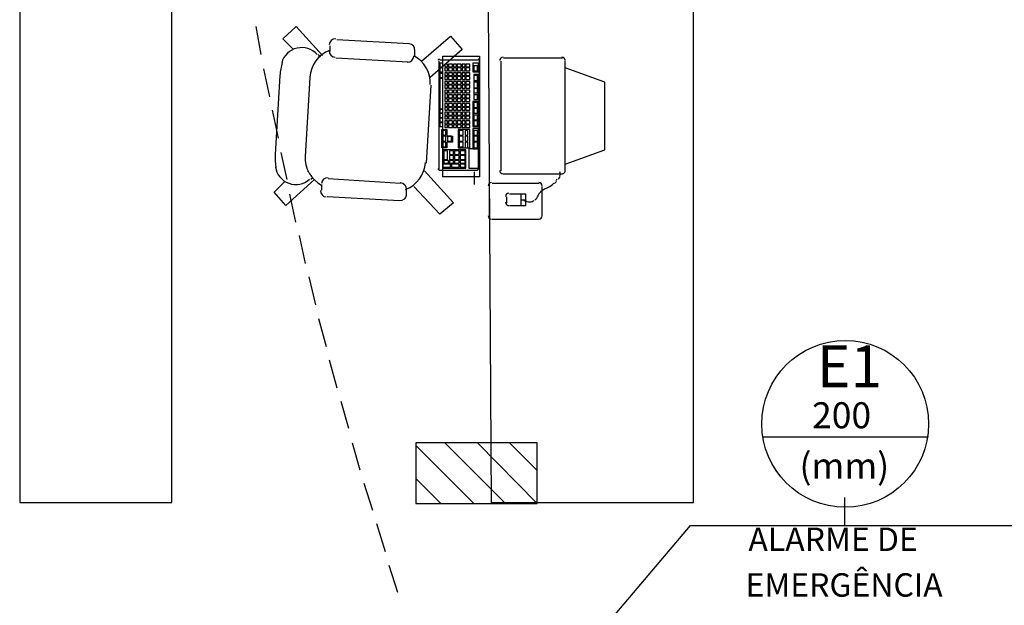
# Model space of a CAD drawing. Units: millimetres. Extents: x 0.12 to 1.17, y 0.18 to 4.59.
# Drawn here: x 0.67 to 0.71, y 1.54 to 1.56 of the extents above; entities that cross this region are included whole.
import ezdxf

# ---------------------------------------------------------------- set-up
doc = ezdxf.new("R2010")
doc.units = ezdxf.units.MM
for name, color, linetype, true_color in [('PDF_02', 160, 'Continuous', 0x003fff), ('PDF_ILUM_EMERGÊNCIA', 160, 'Continuous', 0x003fff), ('PDF_T-MOV', 7, 'Continuous', 0x989898)]:
    doc.layers.add(name, color=color, linetype=linetype, true_color=true_color)
for name, color, linetype in [('PDF_0PLACAM', 1, 'Continuous'), ('PDF_18', 4, 'Continuous'), ('PDF_6', 6, 'Continuous'), ('PDF_Text', 7, 'Continuous')]:
    doc.layers.add(name, color=color, linetype=linetype)
doc.styles.add('PDF Arial', font='arial.ttf')

msp = doc.modelspace()

# ---------------------------------------------------------------- linework, layer by layer
at = {"layer": 'PDF_02', "color": 1, "lineweight": 30}
for points in [[(0.6919254043989419, 1.53147343397277), (0.700997404398942, 1.54218343397277), (0.7188054043989419, 1.54218343397277), (0.7188054043989419, 1.54340143397277)], [(0.7077174043989419, 1.54218343397277), (0.7077174043989419, 1.54340143397277)]]:
    msp.add_lwpolyline(points, dxfattribs=at)
at = {"layer": 'PDF_0PLACAM', "lineweight": 30}
msp.add_lwpolyline([(0.704147404398942, 1.54604743397277), (0.711371404398942, 1.54604743397277)], dxfattribs=at)
msp.add_circle((0.7077384215602684, 1.546614451134094), 0.003632982838714059, dxfattribs=at)
at = {"layer": 'PDF_18', "lineweight": 25}
for points in [[(0.690287404398942, 1.54579543397277), (0.6929334043989419, 1.54314943397277)], [(0.691715404398942, 1.54579543397277), (0.6943194043989419, 1.54314943397277)], [(0.693101404398942, 1.54579543397277), (0.6943194043989419, 1.54457743397277)], [(0.689027404398942, 1.54566943397277), (0.6915474043989419, 1.54314943397277)], [(0.689027404398942, 1.54424143397277), (0.6901194043989419, 1.54314943397277)]]:
    msp.add_lwpolyline(points, dxfattribs=at)
at = {"layer": 'PDF_6', "lineweight": 25}
msp.add_lwpolyline([(0.6943194043989419, 1.54314943397277), (0.6943194043989419, 1.54579543397277), (0.689027404398942, 1.54579543397277), (0.689027404398942, 1.54314943397277)], close=True, dxfattribs=at)
at = {"layer": 'PDF_ILUM_EMERGÊNCIA', "lineweight": 25}
for points in [[(0.682055404398942, 1.56393943397277), (0.6822654043989419, 1.56272143397277)], [(0.682391404398942, 1.56209143397277), (0.6826434043989419, 1.56087343397277)], [(0.682769404398942, 1.56028543397277), (0.683021404398942, 1.55906743397277)], [(0.683147404398942, 1.55843743397277), (0.683399404398942, 1.55726143397277)], [(0.6835254043989419, 1.55663143397277), (0.683777404398942, 1.55541343397277)], [(0.6839454043989419, 1.55482543397277), (0.6841974043989419, 1.55360743397277)], [(0.6843654043989419, 1.55301943397277), (0.6846594043989419, 1.55180143397277)], [(0.684785404398942, 1.55121343397277), (0.685121404398942, 1.54999543397277)], [(0.6852474043989419, 1.54940743397277), (0.6855834043989419, 1.54818943397277)], [(0.685751404398942, 1.54760143397277), (0.6860874043989419, 1.54642543397277)], [(0.686255404398942, 1.54579543397277), (0.686591404398942, 1.54461943397277)], [(0.6867594043989419, 1.54403143397277), (0.687137404398942, 1.54285543397277)], [(0.6873054043989419, 1.54226743397277), (0.6876834043989419, 1.54104943397277)], [(0.687851404398942, 1.54046143397277), (0.688229404398942, 1.53928543397277)]]:
    msp.add_lwpolyline(points, dxfattribs=at)
at = {"layer": 'PDF_T-MOV', "lineweight": 25}
for points in [[(0.671765404398942, 1.58653543397277), (0.671765404398942, 1.54319143397277), (0.6784014043989419, 1.54319143397277), (0.6784014043989419, 1.58653543397277)], [(0.692051404398942, 1.58653543397277), (0.692303404398942, 1.54319143397277), (0.7011234043989419, 1.54319143397277), (0.7011234043989419, 1.58653543397277)], [(0.6849534043989419, 1.56267943397277), (0.683819404398942, 1.56393943397277), (0.6832314043989419, 1.56339343397277), (0.683693404398942, 1.56293143397277)], [(0.689279404398942, 1.56242743397277), (0.6905394043989419, 1.56351943397277), (0.691043404398942, 1.56293143397277), (0.689657404398942, 1.56171343397277)], [(0.6852894043989419, 1.56284743397277), (0.6852894043989419, 1.56309943397277)], [(0.684869404398942, 1.56259543397277), (0.684785404398942, 1.56272143397277)], [(0.6886914043989419, 1.56238543397277), (0.685541404398942, 1.56255343397277)], [(0.695411404398942, 1.56255343397277), (0.6928494043989419, 1.56255343397277)], [(0.6846174043989419, 1.56234343397277), (0.6846174043989419, 1.56234343397277)], [(0.690035404398942, 1.56242743397277), (0.690035404398942, 1.55772343397277)], [(0.691757404398942, 1.56246943397277), (0.6900774043989419, 1.56246943397277)], [(0.6917994043989419, 1.55772343397277), (0.6917994043989419, 1.56242743397277)], [(0.692723404398942, 1.56242743397277), (0.692723404398942, 1.55763943397277)], [(0.695537404398942, 1.55763943397277), (0.695537404398942, 1.56242743397277)], [(0.695537404398942, 1.55793343397277), (0.697259404398942, 1.55856343397277), (0.697259404398942, 1.56150343397277), (0.695537404398942, 1.56213343397277)], [(0.684407404398942, 1.56171343397277), (0.6841974043989419, 1.55826943397277)], [(0.6894894043989419, 1.55797543397277), (0.689699404398942, 1.56137743397277)], [(0.691085404398942, 1.55864743397277), (0.691085404398942, 1.55889943397277), (0.6909174043989419, 1.55889943397277), (0.6909174043989419, 1.55868943397277), (0.691085404398942, 1.55868943397277)], [(0.6843234043989419, 1.55763943397277), (0.6843234043989419, 1.55759743397277)], [(0.6894054043989419, 1.55763943397277), (0.690665404398942, 1.55625343397277), (0.6900774043989419, 1.55574943397277), (0.688943404398942, 1.55696743397277)], [(0.6900774043989419, 1.55768143397277), (0.691715404398942, 1.55768143397277)], [(0.6915894043989419, 1.55705143397277), (0.6915894043989419, 1.55759743397277)], [(0.6928494043989419, 1.55751343397277), (0.695411404398942, 1.55751343397277)], [(0.6846174043989419, 1.55726143397277), (0.683357404398942, 1.55612743397277), (0.6828534043989419, 1.55671543397277), (0.6833154043989419, 1.55717743397277)], [(0.684533404398942, 1.55734543397277), (0.684449404398942, 1.55726143397277)], [(0.6849114043989419, 1.55705143397277), (0.6849114043989419, 1.55679943397277)], [(0.6883554043989419, 1.55709343397277), (0.685205404398942, 1.55730343397277)], [(0.6922194043989419, 1.55696743397277), (0.6922194043989419, 1.55566543397277)], [(0.694403404398942, 1.55709343397277), (0.692345404398942, 1.55709343397277)], [(0.694529404398942, 1.55566543397277), (0.694529404398942, 1.55696743397277)], [(0.695075404398942, 1.55709343397277), (0.695159404398942, 1.55717743397277)], [(0.6929754043989419, 1.55650543397277), (0.6929754043989419, 1.55625343397277)], [(0.693101404398942, 1.55612743397277), (0.693815404398942, 1.55612743397277), (0.693815404398942, 1.55663143397277), (0.693101404398942, 1.55663143397277)], [(0.6936054043989419, 1.55663143397277), (0.6936054043989419, 1.55612743397277)], [(0.6936054043989419, 1.55637943397277), (0.693815404398942, 1.55637943397277)], [(0.692345404398942, 1.55553943397277), (0.694403404398942, 1.55553943397277)]]:
    msp.add_lwpolyline(points, dxfattribs=at)
for points in [[(0.688985404398942, 1.56263743397277), (0.688985404398942, 1.56288943397277, 0.4142134614413384), (0.6887334043989419, 1.56318343397277), (0.6855834043989419, 1.56335143397277)], [(0.6832050997113088, 1.562367025386168, 0.05424568605136564), (0.683105404398942, 1.56179743397277), (0.6828954043989419, 1.55835343397277, 0.05424568604738413), (0.6829277005066601, 1.557795881240359)], [(0.6953038612989421, 1.55742619367277, 0.1728189345554911), (0.6953274043988109, 1.55749239281277, 0.09375097392571824), (0.6953057479390287, 1.557607113712804)], [(0.6883506997689428, 1.557134948032786, -0.4142134612737587), (0.688607404398942, 1.55684143397277), (0.688607404398942, 1.55654743397277)], [(0.6948250449189419, 1.55693659043277, 0.07447952670721254), (0.694464927678942, 1.55671855121277, 0.1098687918787535), (0.6943262949188908, 1.556537713072794)], [(0.6886069184589025, 1.556594138602772, -0.414213461529619), (0.688313404398942, 1.55633743397277), (0.685163404398942, 1.55650543397277)], [(0.693736900518942, 1.55635732643277, 0.1141108949970232), (0.6940040763789418, 1.556295433972742, 0.1763695446406618), (0.6941798690589895, 1.556359295392713)]]:
    msp.add_lwpolyline(points, format="xyb", dxfattribs=at)
for points in [[(0.6917994043989419, 1.56263743397277), (0.6917994043989419, 1.55738743397277), (0.6902034043989419, 1.55738743397277), (0.6902034043989419, 1.56263743397277)], [(0.6902034043989419, 1.56217543397277), (0.6902034043989419, 1.56234343397277), (0.6900774043989419, 1.56234343397277), (0.6900774043989419, 1.56217543397277)], [(0.6902034043989419, 1.56196543397277), (0.6902034043989419, 1.56213343397277), (0.6900774043989419, 1.56213343397277), (0.6900774043989419, 1.56196543397277)], [(0.6904134043989419, 1.56217543397277), (0.6904134043989419, 1.56230143397277), (0.690287404398942, 1.56230143397277), (0.690287404398942, 1.56217543397277)], [(0.6904134043989419, 1.56200743397277), (0.6904134043989419, 1.56213343397277), (0.690287404398942, 1.56213343397277), (0.690287404398942, 1.56200743397277)], [(0.690623404398942, 1.56217543397277), (0.690623404398942, 1.56230143397277), (0.6904554043989419, 1.56230143397277), (0.6904554043989419, 1.56217543397277)], [(0.690623404398942, 1.56200743397277), (0.690623404398942, 1.56213343397277), (0.6904554043989419, 1.56213343397277), (0.6904554043989419, 1.56200743397277)], [(0.6907914043989419, 1.56217543397277), (0.6907914043989419, 1.56230143397277), (0.690665404398942, 1.56230143397277), (0.690665404398942, 1.56217543397277)], [(0.6907914043989419, 1.56200743397277), (0.6907914043989419, 1.56213343397277), (0.690665404398942, 1.56213343397277), (0.690665404398942, 1.56200743397277)], [(0.691001404398942, 1.56217543397277), (0.691001404398942, 1.56230143397277), (0.6908334043989419, 1.56230143397277), (0.6908334043989419, 1.56217543397277)], [(0.691001404398942, 1.56200743397277), (0.691001404398942, 1.56213343397277), (0.6908334043989419, 1.56213343397277), (0.6908334043989419, 1.56200743397277)], [(0.6911694043989419, 1.56217543397277), (0.6911694043989419, 1.56230143397277), (0.691043404398942, 1.56230143397277), (0.691043404398942, 1.56217543397277)], [(0.6911694043989419, 1.56200743397277), (0.6911694043989419, 1.56213343397277), (0.691043404398942, 1.56213343397277), (0.691043404398942, 1.56200743397277)], [(0.691379404398942, 1.56217543397277), (0.691379404398942, 1.56230143397277), (0.6912114043989419, 1.56230143397277), (0.6912114043989419, 1.56217543397277)], [(0.691379404398942, 1.56200743397277), (0.691379404398942, 1.56213343397277), (0.6912114043989419, 1.56213343397277), (0.6912114043989419, 1.56200743397277)], [(0.691757404398942, 1.56196543397277), (0.691757404398942, 1.56234343397277), (0.6915054043989419, 1.56234343397277), (0.6915054043989419, 1.56196543397277)], [(0.691715404398942, 1.56200743397277), (0.691715404398942, 1.56221743397277), (0.6915474043989419, 1.56221743397277), (0.6915474043989419, 1.56200743397277)], [(0.6902034043989419, 1.56171343397277), (0.6902034043989419, 1.56188143397277), (0.6900774043989419, 1.56188143397277), (0.6900774043989419, 1.56171343397277)], [(0.6902034043989419, 1.56032743397277), (0.6902034043989419, 1.56167143397277), (0.6900774043989419, 1.56167143397277), (0.6900774043989419, 1.56032743397277)], [(0.6904134043989419, 1.56179743397277), (0.6904134043989419, 1.56192343397277), (0.690287404398942, 1.56192343397277), (0.690287404398942, 1.56179743397277)], [(0.6904134043989419, 1.56162943397277), (0.6904134043989419, 1.56175543397277), (0.690287404398942, 1.56175543397277), (0.690287404398942, 1.56162943397277)], [(0.690623404398942, 1.56179743397277), (0.690623404398942, 1.56192343397277), (0.6904554043989419, 1.56192343397277), (0.6904554043989419, 1.56179743397277)], [(0.690623404398942, 1.56162943397277), (0.690623404398942, 1.56175543397277), (0.6904554043989419, 1.56175543397277), (0.6904554043989419, 1.56162943397277)], [(0.6907914043989419, 1.56179743397277), (0.6907914043989419, 1.56192343397277), (0.690665404398942, 1.56192343397277), (0.690665404398942, 1.56179743397277)], [(0.6907914043989419, 1.56162943397277), (0.6907914043989419, 1.56175543397277), (0.690665404398942, 1.56175543397277), (0.690665404398942, 1.56162943397277)], [(0.691001404398942, 1.56179743397277), (0.691001404398942, 1.56192343397277), (0.6908334043989419, 1.56192343397277), (0.6908334043989419, 1.56179743397277)], [(0.691001404398942, 1.56162943397277), (0.691001404398942, 1.56175543397277), (0.6908334043989419, 1.56175543397277), (0.6908334043989419, 1.56162943397277)], [(0.6911694043989419, 1.56179743397277), (0.6911694043989419, 1.56192343397277), (0.691043404398942, 1.56192343397277), (0.691043404398942, 1.56179743397277)], [(0.6911694043989419, 1.56162943397277), (0.6911694043989419, 1.56175543397277), (0.691043404398942, 1.56175543397277), (0.691043404398942, 1.56162943397277)], [(0.691379404398942, 1.56179743397277), (0.691379404398942, 1.56192343397277), (0.6912114043989419, 1.56192343397277), (0.6912114043989419, 1.56179743397277)], [(0.691379404398942, 1.56162943397277), (0.691379404398942, 1.56175543397277), (0.6912114043989419, 1.56175543397277), (0.6912114043989419, 1.56162943397277)], [(0.691757404398942, 1.56074743397277), (0.691757404398942, 1.56183943397277), (0.6915474043989419, 1.56183943397277), (0.6915474043989419, 1.56074743397277)], [(0.691715404398942, 1.56158743397277), (0.691715404398942, 1.56179743397277), (0.6915474043989419, 1.56179743397277), (0.6915474043989419, 1.56158743397277)], [(0.6904134043989419, 1.56141943397277), (0.6904134043989419, 1.56154543397277), (0.690287404398942, 1.56154543397277), (0.690287404398942, 1.56141943397277)], [(0.6904134043989419, 1.56125143397277), (0.6904134043989419, 1.56137743397277), (0.690287404398942, 1.56137743397277), (0.690287404398942, 1.56125143397277)], [(0.690623404398942, 1.56141943397277), (0.690623404398942, 1.56154543397277), (0.6904554043989419, 1.56154543397277), (0.6904554043989419, 1.56141943397277)], [(0.690623404398942, 1.56125143397277), (0.690623404398942, 1.56137743397277), (0.6904554043989419, 1.56137743397277), (0.6904554043989419, 1.56125143397277)], [(0.6907914043989419, 1.56141943397277), (0.6907914043989419, 1.56154543397277), (0.690665404398942, 1.56154543397277), (0.690665404398942, 1.56141943397277)], [(0.6907914043989419, 1.56125143397277), (0.6907914043989419, 1.56137743397277), (0.690665404398942, 1.56137743397277), (0.690665404398942, 1.56125143397277)], [(0.691001404398942, 1.56141943397277), (0.691001404398942, 1.56154543397277), (0.6908334043989419, 1.56154543397277), (0.6908334043989419, 1.56141943397277)], [(0.691001404398942, 1.56125143397277), (0.691001404398942, 1.56137743397277), (0.6908334043989419, 1.56137743397277), (0.6908334043989419, 1.56125143397277)], [(0.6911694043989419, 1.56141943397277), (0.6911694043989419, 1.56154543397277), (0.691043404398942, 1.56154543397277), (0.691043404398942, 1.56141943397277)], [(0.6911694043989419, 1.56125143397277), (0.6911694043989419, 1.56137743397277), (0.691043404398942, 1.56137743397277), (0.691043404398942, 1.56125143397277)], [(0.691379404398942, 1.56141943397277), (0.691379404398942, 1.56154543397277), (0.6912114043989419, 1.56154543397277), (0.6912114043989419, 1.56141943397277)], [(0.691379404398942, 1.56125143397277), (0.691379404398942, 1.56137743397277), (0.6912114043989419, 1.56137743397277), (0.6912114043989419, 1.56125143397277)], [(0.691715404398942, 1.56125143397277), (0.691715404398942, 1.56150343397277), (0.6915474043989419, 1.56150343397277), (0.6915474043989419, 1.56125143397277)], [(0.691715404398942, 1.56104143397277), (0.691715404398942, 1.56125143397277), (0.6915474043989419, 1.56125143397277), (0.6915474043989419, 1.56104143397277)], [(0.6904134043989419, 1.56104143397277), (0.6904134043989419, 1.56116743397277), (0.690287404398942, 1.56116743397277), (0.690287404398942, 1.56104143397277)], [(0.6904134043989419, 1.56083143397277), (0.6904134043989419, 1.56099943397277), (0.690287404398942, 1.56099943397277), (0.690287404398942, 1.56083143397277)], [(0.6904134043989419, 1.56066343397277), (0.6904134043989419, 1.56078943397277), (0.690287404398942, 1.56078943397277), (0.690287404398942, 1.56066343397277)], [(0.690623404398942, 1.56104143397277), (0.690623404398942, 1.56116743397277), (0.6904554043989419, 1.56116743397277), (0.6904554043989419, 1.56104143397277)], [(0.690623404398942, 1.56083143397277), (0.690623404398942, 1.56095743397277), (0.6904554043989419, 1.56095743397277), (0.6904554043989419, 1.56083143397277)], [(0.690623404398942, 1.56066343397277), (0.690623404398942, 1.56078943397277), (0.6904554043989419, 1.56078943397277), (0.6904554043989419, 1.56066343397277)], [(0.6907914043989419, 1.56104143397277), (0.6907914043989419, 1.56116743397277), (0.690665404398942, 1.56116743397277), (0.690665404398942, 1.56104143397277)], [(0.6907914043989419, 1.56083143397277), (0.6907914043989419, 1.56095743397277), (0.690665404398942, 1.56095743397277), (0.690665404398942, 1.56083143397277)], [(0.6907914043989419, 1.56066343397277), (0.6907914043989419, 1.56078943397277), (0.690665404398942, 1.56078943397277), (0.690665404398942, 1.56066343397277)], [(0.691001404398942, 1.56104143397277), (0.691001404398942, 1.56116743397277), (0.6908334043989419, 1.56116743397277), (0.6908334043989419, 1.56104143397277)], [(0.691001404398942, 1.56083143397277), (0.691001404398942, 1.56095743397277), (0.6908334043989419, 1.56095743397277), (0.6908334043989419, 1.56083143397277)], [(0.691001404398942, 1.56066343397277), (0.691001404398942, 1.56078943397277), (0.6908334043989419, 1.56078943397277), (0.6908334043989419, 1.56066343397277)], [(0.6911694043989419, 1.56104143397277), (0.6911694043989419, 1.56116743397277), (0.691043404398942, 1.56116743397277), (0.691043404398942, 1.56104143397277)], [(0.6911694043989419, 1.56083143397277), (0.6911694043989419, 1.56095743397277), (0.691043404398942, 1.56095743397277), (0.691043404398942, 1.56083143397277)], [(0.6911694043989419, 1.56066343397277), (0.6911694043989419, 1.56078943397277), (0.691043404398942, 1.56078943397277), (0.691043404398942, 1.56066343397277)], [(0.691379404398942, 1.56104143397277), (0.691379404398942, 1.56116743397277), (0.6912114043989419, 1.56116743397277), (0.6912114043989419, 1.56104143397277)], [(0.691379404398942, 1.56083143397277), (0.691379404398942, 1.56095743397277), (0.6912114043989419, 1.56095743397277), (0.6912114043989419, 1.56083143397277)], [(0.691379404398942, 1.56066343397277), (0.691379404398942, 1.56078943397277), (0.6912114043989419, 1.56078943397277), (0.6912114043989419, 1.56066343397277)], [(0.691715404398942, 1.56074743397277), (0.691715404398942, 1.56095743397277), (0.6915474043989419, 1.56095743397277), (0.6915474043989419, 1.56074743397277)], [(0.6904134043989419, 1.56045343397277), (0.6904134043989419, 1.56057943397277), (0.690287404398942, 1.56057943397277), (0.690287404398942, 1.56045343397277)], [(0.6904134043989419, 1.56028543397277), (0.6904134043989419, 1.56041143397277), (0.690287404398942, 1.56041143397277), (0.690287404398942, 1.56028543397277)], [(0.690623404398942, 1.56045343397277), (0.690623404398942, 1.56057943397277), (0.6904554043989419, 1.56057943397277), (0.6904554043989419, 1.56045343397277)], [(0.690623404398942, 1.56028543397277), (0.690623404398942, 1.56041143397277), (0.6904554043989419, 1.56041143397277), (0.6904554043989419, 1.56028543397277)], [(0.6907914043989419, 1.56045343397277), (0.6907914043989419, 1.56057943397277), (0.690665404398942, 1.56057943397277), (0.690665404398942, 1.56045343397277)], [(0.6907914043989419, 1.56028543397277), (0.6907914043989419, 1.56041143397277), (0.690665404398942, 1.56041143397277), (0.690665404398942, 1.56028543397277)], [(0.691001404398942, 1.56045343397277), (0.691001404398942, 1.56057943397277), (0.6908334043989419, 1.56057943397277), (0.6908334043989419, 1.56045343397277)], [(0.691001404398942, 1.56028543397277), (0.691001404398942, 1.56041143397277), (0.6908334043989419, 1.56041143397277), (0.6908334043989419, 1.56028543397277)], [(0.6911694043989419, 1.56045343397277), (0.6911694043989419, 1.56057943397277), (0.691043404398942, 1.56057943397277), (0.691043404398942, 1.56045343397277)], [(0.6911694043989419, 1.56028543397277), (0.6911694043989419, 1.56041143397277), (0.691043404398942, 1.56041143397277), (0.691043404398942, 1.56028543397277)], [(0.691379404398942, 1.56045343397277), (0.691379404398942, 1.56057943397277), (0.6912114043989419, 1.56057943397277), (0.6912114043989419, 1.56045343397277)], [(0.691379404398942, 1.56028543397277), (0.691379404398942, 1.56041143397277), (0.6912114043989419, 1.56041143397277), (0.6912114043989419, 1.56028543397277)], [(0.691757404398942, 1.55957143397277), (0.691757404398942, 1.56066343397277), (0.6915054043989419, 1.56066343397277), (0.6915054043989419, 1.55957143397277)], [(0.691715404398942, 1.56041143397277), (0.691715404398942, 1.56062143397277), (0.6915474043989419, 1.56062143397277), (0.6915474043989419, 1.56041143397277)], [(0.691715404398942, 1.56015943397277), (0.691715404398942, 1.56036943397277), (0.6915474043989419, 1.56036943397277), (0.6915474043989419, 1.56015943397277)], [(0.6902034043989419, 1.56015943397277), (0.6902034043989419, 1.56032743397277), (0.6900774043989419, 1.56032743397277), (0.6900774043989419, 1.56015943397277)], [(0.6902034043989419, 1.55994943397277), (0.6902034043989419, 1.56015943397277), (0.6900774043989419, 1.56015943397277), (0.6900774043989419, 1.55994943397277)], [(0.6902034043989419, 1.55978143397277), (0.6902034043989419, 1.55994943397277), (0.6900774043989419, 1.55994943397277), (0.6900774043989419, 1.55978143397277)], [(0.6904134043989419, 1.56007543397277), (0.6904134043989419, 1.56020143397277), (0.690287404398942, 1.56020143397277), (0.690287404398942, 1.56007543397277)], [(0.6904134043989419, 1.55990743397277), (0.6904134043989419, 1.56003343397277), (0.690287404398942, 1.56003343397277), (0.690287404398942, 1.55990743397277)], [(0.690623404398942, 1.56007543397277), (0.690623404398942, 1.56020143397277), (0.6904554043989419, 1.56020143397277), (0.6904554043989419, 1.56007543397277)], [(0.690623404398942, 1.55990743397277), (0.690623404398942, 1.56003343397277), (0.6904554043989419, 1.56003343397277), (0.6904554043989419, 1.55990743397277)], [(0.6907914043989419, 1.56007543397277), (0.6907914043989419, 1.56020143397277), (0.690665404398942, 1.56020143397277), (0.690665404398942, 1.56007543397277)], [(0.6907914043989419, 1.55990743397277), (0.6907914043989419, 1.56003343397277), (0.690665404398942, 1.56003343397277), (0.690665404398942, 1.55990743397277)], [(0.691001404398942, 1.56007543397277), (0.691001404398942, 1.56020143397277), (0.6908334043989419, 1.56020143397277), (0.6908334043989419, 1.56007543397277)], [(0.691001404398942, 1.55990743397277), (0.691001404398942, 1.56003343397277), (0.6908334043989419, 1.56003343397277), (0.6908334043989419, 1.55990743397277)], [(0.6911694043989419, 1.56007543397277), (0.6911694043989419, 1.56020143397277), (0.691043404398942, 1.56020143397277), (0.691043404398942, 1.56007543397277)], [(0.6911694043989419, 1.55990743397277), (0.6911694043989419, 1.56003343397277), (0.691043404398942, 1.56003343397277), (0.691043404398942, 1.55990743397277)], [(0.691379404398942, 1.56007543397277), (0.691379404398942, 1.56020143397277), (0.6912114043989419, 1.56020143397277), (0.6912114043989419, 1.56007543397277)], [(0.691379404398942, 1.55990743397277), (0.691379404398942, 1.56003343397277), (0.6912114043989419, 1.56003343397277), (0.6912114043989419, 1.55990743397277)], [(0.691715404398942, 1.55986543397277), (0.691715404398942, 1.56007543397277), (0.6915474043989419, 1.56007543397277), (0.6915474043989419, 1.55986543397277)], [(0.6902034043989419, 1.55957143397277), (0.6902034043989419, 1.55973943397277), (0.6900774043989419, 1.55973943397277), (0.6900774043989419, 1.55957143397277)], [(0.6904134043989419, 1.55969743397277), (0.6904134043989419, 1.55982343397277), (0.690287404398942, 1.55982343397277), (0.690287404398942, 1.55969743397277)], [(0.6904134043989419, 1.55952943397277), (0.6904134043989419, 1.55965543397277), (0.690287404398942, 1.55965543397277), (0.690287404398942, 1.55952943397277)], [(0.690623404398942, 1.55969743397277), (0.690623404398942, 1.55982343397277), (0.6904554043989419, 1.55982343397277), (0.6904554043989419, 1.55969743397277)], [(0.690623404398942, 1.55952943397277), (0.690623404398942, 1.55965543397277), (0.6904554043989419, 1.55965543397277), (0.6904554043989419, 1.55952943397277)], [(0.6907914043989419, 1.55969743397277), (0.6907914043989419, 1.55982343397277), (0.690665404398942, 1.55982343397277), (0.690665404398942, 1.55969743397277)], [(0.6907914043989419, 1.55952943397277), (0.6907914043989419, 1.55965543397277), (0.690665404398942, 1.55965543397277), (0.690665404398942, 1.55952943397277)], [(0.691001404398942, 1.55969743397277), (0.691001404398942, 1.55982343397277), (0.6908334043989419, 1.55982343397277), (0.6908334043989419, 1.55969743397277)], [(0.691001404398942, 1.55952943397277), (0.691001404398942, 1.55965543397277), (0.6908334043989419, 1.55965543397277), (0.6908334043989419, 1.55952943397277)], [(0.6911694043989419, 1.55969743397277), (0.6911694043989419, 1.55982343397277), (0.691043404398942, 1.55982343397277), (0.691043404398942, 1.55969743397277)], [(0.6911694043989419, 1.55952943397277), (0.6911694043989419, 1.55965543397277), (0.691043404398942, 1.55965543397277), (0.691043404398942, 1.55952943397277)], [(0.691379404398942, 1.55969743397277), (0.691379404398942, 1.55982343397277), (0.6912114043989419, 1.55982343397277), (0.6912114043989419, 1.55969743397277)], [(0.691379404398942, 1.55952943397277), (0.691379404398942, 1.55965543397277), (0.6912114043989419, 1.55965543397277), (0.6912114043989419, 1.55952943397277)], [(0.691715404398942, 1.55961343397277), (0.691715404398942, 1.55982343397277), (0.6915474043989419, 1.55982343397277), (0.6915474043989419, 1.55961343397277)], [(0.690371404398942, 1.55915143397277), (0.690623404398942, 1.55915143397277), (0.690623404398942, 1.55889943397277), (0.690371404398942, 1.55889943397277), (0.690371404398942, 1.55864743397277), (0.6901614043989419, 1.55864743397277), (0.6901614043989419, 1.55944543397277), (0.690371404398942, 1.55944543397277)], [(0.690329404398942, 1.55919343397277), (0.690329404398942, 1.55940343397277), (0.6902034043989419, 1.55940343397277), (0.6902034043989419, 1.55919343397277)], [(0.690329404398942, 1.55894143397277), (0.690329404398942, 1.55915143397277), (0.6902034043989419, 1.55915143397277), (0.6902034043989419, 1.55894143397277)], [(0.690581404398942, 1.55894143397277), (0.690581404398942, 1.55915143397277), (0.6904134043989419, 1.55915143397277), (0.6904134043989419, 1.55894143397277)], [(0.691379404398942, 1.55864743397277), (0.691379404398942, 1.55944543397277), (0.6908754043989419, 1.55944543397277), (0.6908754043989419, 1.55864743397277)], [(0.691085404398942, 1.55919343397277), (0.691085404398942, 1.55940343397277), (0.6909174043989419, 1.55940343397277), (0.6909174043989419, 1.55919343397277)], [(0.691085404398942, 1.55894143397277), (0.691085404398942, 1.55915143397277), (0.6909174043989419, 1.55915143397277), (0.6909174043989419, 1.55894143397277)], [(0.691295404398942, 1.55919343397277), (0.691295404398942, 1.55940343397277), (0.6911694043989419, 1.55940343397277), (0.6911694043989419, 1.55919343397277)], [(0.691295404398942, 1.55894143397277), (0.691295404398942, 1.55915143397277), (0.6911694043989419, 1.55915143397277), (0.6911694043989419, 1.55894143397277)], [(0.691757404398942, 1.55860543397277), (0.691757404398942, 1.55948743397277), (0.6915054043989419, 1.55948743397277), (0.6915054043989419, 1.55860543397277)], [(0.691715404398942, 1.55919343397277), (0.691715404398942, 1.55940343397277), (0.6915474043989419, 1.55940343397277), (0.6915474043989419, 1.55919343397277)], [(0.691715404398942, 1.55894143397277), (0.691715404398942, 1.55915143397277), (0.6915474043989419, 1.55915143397277), (0.6915474043989419, 1.55894143397277)], [(0.690329404398942, 1.55868943397277), (0.690329404398942, 1.55889943397277), (0.6902034043989419, 1.55889943397277), (0.6902034043989419, 1.55868943397277)], [(0.691295404398942, 1.55864743397277), (0.691295404398942, 1.55889943397277), (0.6911694043989419, 1.55889943397277), (0.6911694043989419, 1.55864743397277)], [(0.691715404398942, 1.55864743397277), (0.691715404398942, 1.55889943397277), (0.6915474043989419, 1.55889943397277), (0.6915474043989419, 1.55864743397277)], [(0.6912114043989419, 1.55776543397277), (0.6912114043989419, 1.55856343397277), (0.6902034043989419, 1.55856343397277), (0.6902034043989419, 1.55776543397277)], [(0.6904134043989419, 1.55814343397277), (0.6904134043989419, 1.55852143397277), (0.690245404398942, 1.55852143397277), (0.690245404398942, 1.55814343397277)], [(0.690665404398942, 1.55835343397277), (0.690665404398942, 1.55852143397277), (0.6904974043989419, 1.55852143397277), (0.6904974043989419, 1.55835343397277)], [(0.690665404398942, 1.55814343397277), (0.690665404398942, 1.55831143397277), (0.6904974043989419, 1.55831143397277), (0.6904974043989419, 1.55814343397277)], [(0.6909174043989419, 1.55835343397277), (0.6909174043989419, 1.55852143397277), (0.690707404398942, 1.55852143397277), (0.690707404398942, 1.55835343397277)], [(0.6909174043989419, 1.55814343397277), (0.6909174043989419, 1.55831143397277), (0.690707404398942, 1.55831143397277), (0.690707404398942, 1.55814343397277)], [(0.6911694043989419, 1.55835343397277), (0.6911694043989419, 1.55852143397277), (0.690959404398942, 1.55852143397277), (0.690959404398942, 1.55835343397277)], [(0.6911694043989419, 1.55814343397277), (0.6911694043989419, 1.55831143397277), (0.690959404398942, 1.55831143397277), (0.690959404398942, 1.55814343397277)], [(0.691757404398942, 1.55776543397277), (0.691757404398942, 1.55860543397277), (0.691337404398942, 1.55860543397277), (0.691337404398942, 1.55776543397277)], [(0.6905394043989419, 1.55780743397277), (0.6905394043989419, 1.55793343397277), (0.6902034043989419, 1.55793343397277), (0.6902034043989419, 1.55780743397277)], [(0.6904554043989419, 1.55797543397277), (0.6904554043989419, 1.55810143397277), (0.690245404398942, 1.55810143397277), (0.690245404398942, 1.55797543397277)], [(0.690665404398942, 1.55797543397277), (0.690665404398942, 1.55810143397277), (0.6904974043989419, 1.55810143397277), (0.6904974043989419, 1.55797543397277)], [(0.6909174043989419, 1.55780743397277), (0.6909174043989419, 1.55793343397277), (0.690581404398942, 1.55793343397277), (0.690581404398942, 1.55780743397277)], [(0.6909174043989419, 1.55797543397277), (0.6909174043989419, 1.55810143397277), (0.690707404398942, 1.55810143397277), (0.690707404398942, 1.55797543397277)], [(0.6911694043989419, 1.55797543397277), (0.6911694043989419, 1.55810143397277), (0.690959404398942, 1.55810143397277), (0.690959404398942, 1.55797543397277)], [(0.6911694043989419, 1.55780743397277), (0.6911694043989419, 1.55793343397277), (0.690959404398942, 1.55793343397277), (0.690959404398942, 1.55780743397277)]]:
    msp.add_lwpolyline(points, close=True, dxfattribs=at)
for centre, radius, start, end in [((0.6855204044430729, 1.563120433923044), 0.0002730008748061102, 86.5780010730876, 176.5779813399724), ((0.6840504043527523, 1.562112432985948), 0.0009030036772980676, 41.57803609836952, 164.1579264607369), ((0.6857304042699434, 1.561650433940729), 0.001323003884829697, 110.154637954623, 176.5779894861079), ((0.6855204044486596, 1.562868434016916), 0.0002730008747970013, 176.5780010761712, 266.577981341884), ((0.6886704043548547, 1.562658434022496), 0.0002730008748090636, 266.5780010638928, 356.5779813393525), ((0.6883344045232087, 1.561482433925601), 0.001323003884799854, 356.5779929225982, 63.00134445468775), ((0.6900563855162738, 1.56244845285447), 6.298112113109365e-05, 89.98282188078278, 179.9797327740438), ((0.6917364320423522, 1.562448461584689), 6.297239414248721e-05, 359.9374274784336, 90.02515150989626), ((0.6928283985704642, 1.562448439801217), 0.0001469941716684471, 89.997728160425, 180.0022718276317), ((0.6953904102274164, 1.562448439801128), 0.0001469941716410198, 359.9977282072909, 90.00227183831866), ((0.6855204042747143, 1.558206434019943), 0.001323003884838786, 176.5779929228364, 243.0013444532377), ((0.6837984043353456, 1.557954434117397), 0.0009030028402272285, 188.9980559538122, 311.5779463129167), ((0.6881244045279344, 1.55808043400479), 0.001323003884812201, 290.1546379551751, 356.5779894870232), ((0.6900563770238537, 1.557744406628969), 6.297266217212008e-05, 179.9376716922781, 270.0249072694932), ((0.6916944230124531, 1.557744415360964), 6.298139094412316e-05, 269.9830668133068, 359.9794873319693), ((0.6928283985706318, 1.55766042814437), 0.0001469941718054456, 179.9977281905246, 270.0022717742297), ((0.6905484021012249, 1.561262242841914), 0.006139108052547912, 320.1318863927484, 320.9425667437342), ((0.6953904102273822, 1.557660428144137), 0.0001469941714821502, 269.9977281750272, 0.002271900245845317), ((0.6851844044430004, 1.557072433923107), 0.0002730008747479326, 86.57800105711497, 176.5779813521823), ((0.6923243722758269, 1.556988466131799), 0.0001469678852031917, 89.95554781304821, 179.9806083636241), ((0.694382410213449, 1.556988439780892), 0.0001469942116596943, 359.9658129021458, 89.9703432007926), ((0.694549896429749, 1.557535147522246), 0.0006518735017467407, 292.9858270348477, 318.4076271971885), ((0.6883554860736972, 1.563160009029632), 0.009012821407976919, 318.7491495518379, 319.3154716389986), ((0.6907834258483581, 1.56110511663987), 0.005867563744740675, 319.3308793495556, 320.064012468684), ((0.6851424044486554, 1.556778434016922), 0.0002730008747924098, 176.5780010772573, 266.5779813428476), ((0.6930803722758095, 1.556526466131743), 0.0001469678852589938, 89.95554780631305, 179.9806083418725), ((0.693878754209341, 1.556778191602211), 0.0005245648671788072, 309.9801541823592, 335.0886519216743), ((0.6930803985842467, 1.556274428164485), 0.0001469942114716646, 179.9658128384019, 269.9703432740883), ((0.6923243985841482, 1.555686428164615), 0.0001469942113729995, 179.9658128888804, 269.9703433125423), ((0.6943824365221789, 1.55568640181367), 0.0001469678851316214, 269.9555477655025, 359.9806083915468)]:
    msp.add_arc(centre, radius, start, end, dxfattribs=at)

# ---------------------------------------------------------------- texts
at = {"layer": 'PDF_Text', "color": 1, "attachment_point": 7, "style": 'PDF Arial'}
for s, insert, char_height in [('E1', (0.706499404398942, 1.54764343397277), 0.001824100564453126), ('200', (0.706289404398942, 1.546070105872184), 0.001133395933624841), ('(mm)', (0.705743404398942, 1.543866217518669), 0.001133395933624841), ('ALARME DE', (0.703517404398942, 1.54075543397277), 0.001021499923828125), ('EMERGÊNCIA', (0.7033914043989419, 1.538764014124137), 0.001021499923828125)]:
    msp.add_mtext(s, dxfattribs=dict(at, insert=insert, char_height=char_height))

doc.saveas('drawing.dxf')
